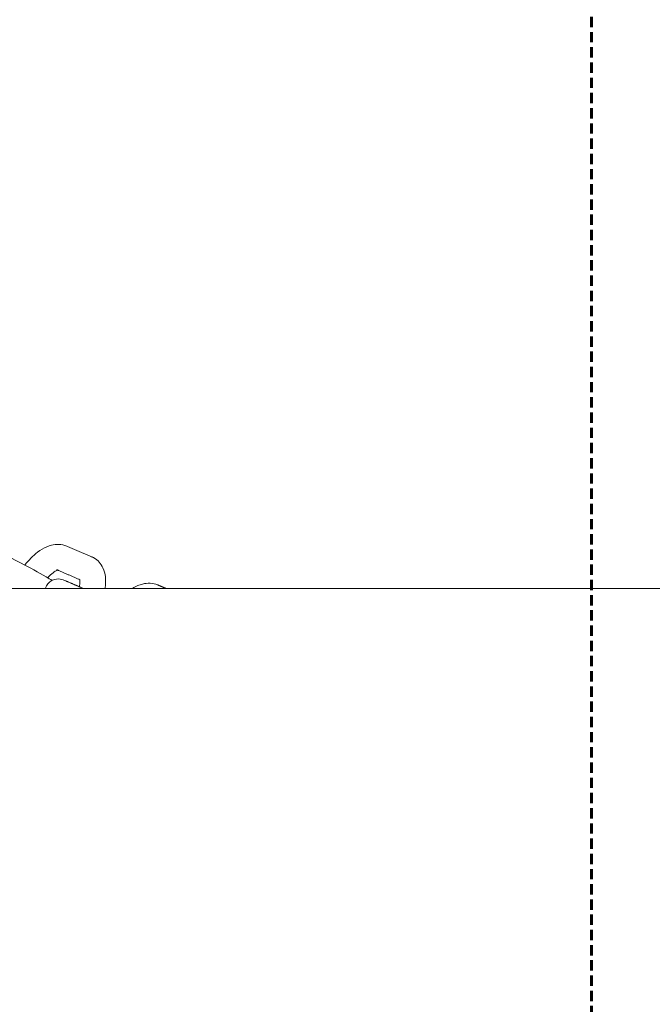
# Model space of a CAD drawing. Units: millimetres. Extents: x -5344 to 5606, y -3671 to 3695.
# Drawn here: x 1037 to 1232, y -52 to 252 of the extents above; entities that cross this region are included whole.
import ezdxf

# ---------------------------------------------------------------- set-up
doc = ezdxf.new("R2010")
doc.units = ezdxf.units.MM
doc.linetypes.add('Dashed', pattern=[4.699, 3.175, -1.524])
doc.layers.add('EN', color=70, linetype='Dashed', lineweight=60, true_color=0x7fff00)
doc.layers.add('SuperStructure', color=7, linetype='Continuous', lineweight=35, true_color=0x000000)

msp = doc.modelspace()

# ---------------------------------------------------------------- linework, layer by layer
at = {"layer": 'EN'}
msp.add_lwpolyline([(-952.27, 3694.92), (-952.27, 1588.12), (-952.27, -1564.28), (-952.27, -3671.08), (1213.73, -3671.08), (1213.73, -1564.28), (1213.73, 1588.12), (1213.73, 3694.92)], close=True, dxfattribs=at)
at = {"layer": 'SuperStructure', "lineweight": 13}
for points, knots in [([(1038.79, 83.41), (1039.98, 84.95), (1041.3, 86.29), (1042.71, 87.37), (1043.62, 88.07), (1044.57, 88.64), (1045.55, 89.06), (1046.02, 89.26), (1046.49, 89.42), (1046.97, 89.55), (1048.54, 89.96), (1050.18, 89.93), (1051.7, 89.28)], [1.0448313, 1.0448313, 1.0448313, 1.0448313, 1.2860124, 1.2860124, 1.2860124, 1.441608, 1.441608, 1.441608, 1.5150964, 1.5150964, 1.5150964, 1.7556048, 1.7556048, 1.7556048, 1.7556048]), ([(1031.38, 87.07), (1032.88, 86.43), (1034.99, 85.39), (1037.64, 84), (1040.24, 82.65), (1042.98, 81.14), (1045.32, 79.79), (1046.04, 79.38), (1046.66, 79.02), (1047.21, 78.69)], [0, 0, 0, 0, 0.3651458, 0.3651458, 0.3651458, 0.7288387, 0.7288387, 0.7288387, 0.8317592, 0.8317592, 0.8317592, 0.8317592]), ([(1059.43, 85.99), (1059.55, 85.94), (1059.67, 85.88), (1059.91, 85.76), (1060.01, 85.7), (1060.12, 85.64)], [0, 0, 0, 0, 0.01976211, 0.01976211, 0.03784484, 0.03784484, 0.03784484, 0.03784484]), ([(1060.12, 85.64), (1061.38, 84.92), (1062.3, 83.82), (1062.9, 82.54), (1063.3, 81.67), (1063.54, 80.74), (1063.65, 79.77), (1063.7, 79.4), (1063.72, 79.03), (1063.74, 78.37), (1063.74, 78.09), (1063.72, 77.81), (1063.7, 77.28), (1063.65, 76.74), (1063.58, 76.2)], [0, 0, 0, 0, 0.2094561, 0.2094561, 0.2094561, 0.3514997, 0.3514997, 0.3514997, 0.4055749, 0.4055749, 0.4451604, 0.4451604, 0.4451604, 0.5196787, 0.5196787, 0.5196787, 0.5196787]), ([(1045.45, 77), (1045.96, 77.95), (1046.83, 78.64), (1047.84, 78.94), (1048.89, 79.25), (1049.61, 79.1), (1050.68, 78.82), (1051.29, 78.57), (1051.78, 78.36)], [0, 0, 0, 0, 0.1296455, 0.1296455, 0.1296455, 0.2715611, 0.2715611, 0.3897308, 0.3897308, 0.3897308, 0.3897308]), ([(1048.91, 81.85), (1048.85, 81.83), (1048.77, 81.8), (1048.68, 81.76), (1048.4, 81.64), (1047.98, 81.41), (1047.52, 81.05), (1046.99, 80.65), (1046.43, 80.12), (1045.86, 79.49)], [0.1653474, 0.1653474, 0.1653474, 0.1653474, 0.1956427, 0.1956427, 0.1956427, 0.296712, 0.296712, 0.296712, 0.4123925, 0.4123925, 0.4123925, 0.4123925]), ([(1055.61, 76.75), (1055.71, 77.26), (1055.78, 77.73), (1055.79, 78.12), (1055.8, 78.24), (1055.8, 78.36), (1055.79, 78.61), (1055.78, 78.73), (1055.77, 78.83), (1055.77, 78.86), (1055.76, 78.89), (1055.76, 78.91)], [0.8111502, 0.8111502, 0.8111502, 0.8111502, 0.8941081, 0.8941081, 0.8941081, 0.9196327, 0.9196327, 0.9539222, 0.9539222, 0.9539222, 0.9629411, 0.9629411, 0.9629411, 0.9629411]), ([(1072.04, 76.2), (1072.58, 76.53), (1073.12, 76.82), (1073.68, 77.06), (1074.14, 77.26), (1074.62, 77.42), (1075.1, 77.55), (1076.66, 77.96), (1078.31, 77.94), (1079.83, 77.29)], [1.3531045, 1.3531045, 1.3531045, 1.3531045, 1.441608, 1.441608, 1.441608, 1.5150964, 1.5150964, 1.5150964, 1.7556048, 1.7556048, 1.7556048, 1.7556048])]:
    msp.add_open_spline(points, degree=3, knots=knots, dxfattribs=at)
for points, degree in [([(1051.7, 89.28), (1055.57, 87.64), (1059.43, 85.99)], 2), ([(1055.76, 78.92), (1052.18, 80.45), (1048.59, 81.98)], 2), ([(1048.59, 81.98), (1048.86, 81.87), (1049.05, 81.9), (1049.05, 81.9)], 3), ([(1045.12, 76.2), (1045.2, 76.48), (1045.31, 76.75), (1045.45, 77)], 3), ([(1051.78, 78.36), (1054.32, 77.28), (1056.86, 76.2)], 2), ([(1079.83, 77.29), (1081.11, 76.74), (1082.38, 76.2)], 2)]:
    msp.add_open_spline(points, degree=degree, dxfattribs=at)
msp.add_rational_spline([(1265.85, 76.2), (992.43, 76.2), (130.73, 76.2), (-730.97, 76.2), (-1004.39, 76.2)], [1, 0.811573981965, 1, 0.811573981965, 1], degree=2, knots=[0, 0, 0, 58.807778, 58.807778, 117.615557, 117.615557, 117.615557], dxfattribs=at)

doc.saveas('drawing.dxf')
